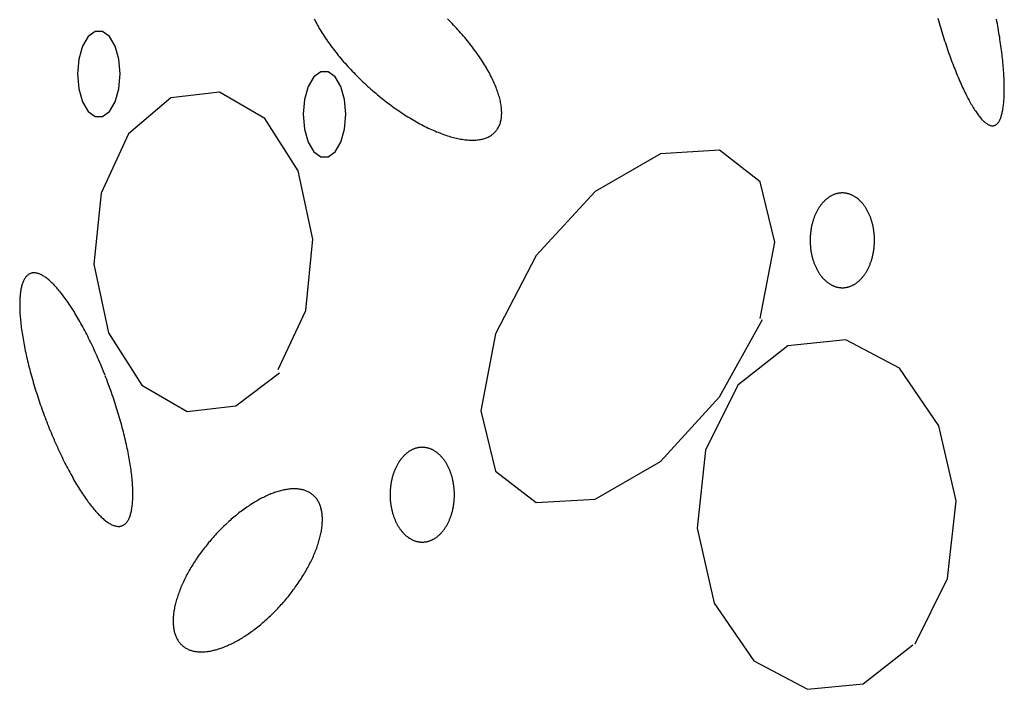
# Model space of a CAD drawing. Extents: x 38 to 242, y 14 to 200.
# Drawn here: x 47 to 52, y 84 to 88 of the extents above; entities that cross this region are included whole.
import ezdxf

# ---------------------------------------------------------------- set-up
doc = ezdxf.new("R2010")
doc.units = 0
doc.header["$MEASUREMENT"] = 0
doc.layers.add('PT1-ÅGelände1', color=7, linetype='Continuous')

msp = doc.modelspace()

# ---------------------------------------------------------------- linework, layer by layer
at = {"layer": 'PT1-ÅGelände1', "color": 9, "linetype": 'Continuous'}
for p, q in [((48.0982, 87.3769), (47.8446, 87.3477)), ((48.3362, 87.24), (48.0982, 87.3769)), ((47.8446, 87.3477), (47.6233, 87.1599)), ((48.5105, 86.9661), (48.3362, 87.24)), ((47.6233, 87.1599), (47.4803, 86.8491)), ((50.7099, 87.0738), (50.402, 87.0553)), ((50.9228, 86.9092), (50.7099, 87.0738)), ((50.402, 87.0553), (50.0606, 86.8584)), ((48.5867, 86.6091), (48.5105, 86.9661)), ((50.999, 86.5937), (50.9228, 86.9092)), ((47.4803, 86.8491), (47.4427, 86.4783)), ((50.0606, 86.8584), (49.7527, 86.523)), ((48.5491, 86.2368), (48.5867, 86.6091)), ((50.9228, 86.1937), (50.999, 86.5937)), ((49.7527, 86.523), (49.5398, 86.1137)), ((47.4427, 86.4783), (47.5189, 86.1198)), ((48.4051, 85.9275), (48.5491, 86.2368)), ((50.7099, 85.7844), (50.9354, 86.1891)), ((47.5189, 86.1198), (47.6932, 85.846)), ((49.5398, 86.1137), (49.4636, 85.7121)), ((51.0679, 86.0521), (50.807, 85.846)), ((51.3696, 86.0829), (51.0679, 86.0521)), ((51.6504, 85.9352), (51.3696, 86.0829)), ((48.1848, 85.7383), (48.4114, 85.9106)), ((51.856, 85.6336), (51.6504, 85.9352)), ((47.6932, 85.846), (47.9301, 85.709)), ((50.807, 85.846), (50.6379, 85.5059)), ((50.402, 85.4475), (50.7099, 85.7844)), ((47.9301, 85.709), (48.1848, 85.7383)), ((49.4636, 85.7121), (49.5398, 85.3967)), ((51.9458, 85.2413), (51.856, 85.6336)), ((50.6379, 85.5059), (50.593, 85.0982)), ((50.0606, 85.2505), (50.402, 85.4475)), ((49.5398, 85.3967), (49.7527, 85.2321)), ((49.7527, 85.2321), (50.0606, 85.2505)), ((51.902, 84.8351), (51.9458, 85.2413)), ((50.593, 85.0982), (50.6828, 84.7074)), ((51.7329, 84.4951), (51.902, 84.8351)), ((50.6828, 84.7074), (50.8894, 84.4058)), ((51.4615, 84.2858), (51.7203, 84.4889)), ((50.8894, 84.4058), (51.1702, 84.2566)), ((51.1702, 84.2566), (51.4615, 84.2858))]:
    msp.add_line(p, q, dxfattribs=at)
for points in [[(48.5939, 87.7591), (48.5979, 87.7511), (48.6021, 87.7431), (48.6064, 87.7351), (48.6109, 87.727), (48.6155, 87.7189), (48.6202, 87.7107), (48.6251, 87.7026), (48.6301, 87.6944), (48.6352, 87.6861), (48.6404, 87.6779), (48.6458, 87.6696), (48.6513, 87.6613), (48.6569, 87.653), (48.6626, 87.6447), (48.6685, 87.6364), (48.6744, 87.628), (48.6805, 87.6197), (48.6867, 87.6113), (48.693, 87.603), (48.6994, 87.5946), (48.706, 87.5863), (48.7126, 87.5779), (48.7193, 87.5696), (48.7262, 87.5613), (48.7331, 87.553), (48.7401, 87.5447), (48.7473, 87.5364), (48.7545, 87.5282), (48.7618, 87.5199), (48.7692, 87.5117), (48.7767, 87.5036), (48.7843, 87.4954), (48.7919, 87.4873), (48.7997, 87.4793), (48.8075, 87.4712), (48.8153, 87.4632), (48.8233, 87.4553), (48.8313, 87.4474), (48.8394, 87.4395), (48.8476, 87.4317), (48.8558, 87.424), (48.8641, 87.4163), (48.8724, 87.4087), (48.8808, 87.4011), (48.8893, 87.3936), (48.8978, 87.3861), (48.9064, 87.3787), (48.9149, 87.3714), (48.9236, 87.3642), (48.9323, 87.357), (48.941, 87.3499), (48.9497, 87.3429), (48.9585, 87.336), (48.9673, 87.3291), (48.9762, 87.3224), (48.985, 87.3157), (48.9939, 87.3091), (49.0028, 87.3026), (49.0117, 87.2962), (49.0207, 87.2898), (49.0296, 87.2836), (49.0386, 87.2775), (49.0475, 87.2715), (49.0565, 87.2655), (49.0654, 87.2597), (49.0744, 87.254), (49.0833, 87.2484), (49.0923, 87.2429), (49.1012, 87.2375), (49.1101, 87.2322), (49.119, 87.2271), (49.1279, 87.222), (49.1368, 87.2171), (49.1456, 87.2122), (49.1544, 87.2075), (49.1632, 87.203), (49.172, 87.1985), (49.1807, 87.1942), (49.1894, 87.19), (49.198, 87.1859), (49.2066, 87.1819), (49.2151, 87.1781), (49.2236, 87.1744), (49.2321, 87.1708), (49.2405, 87.1674), (49.2488, 87.1641), (49.2571, 87.1609), (49.2653, 87.1579), (49.2735, 87.155), (49.2816, 87.1522), (49.2896, 87.1496), (49.2976, 87.1471), (49.3055, 87.1447), (49.3133, 87.1425), (49.321, 87.1405), (49.3287, 87.1385), (49.3362, 87.1367), (49.3437, 87.1351), (49.3511, 87.1336), (49.3584, 87.1322), (49.3657, 87.131), (49.3728, 87.1299), (49.3798, 87.129), (49.3868, 87.1282), (49.3936, 87.1276), (49.4003, 87.1271), (49.407, 87.1267), (49.4135, 87.1265), (49.4199, 87.1265), (49.4262, 87.1265), (49.4324, 87.1268), (49.4385, 87.1271), (49.4445, 87.1276), (49.4503, 87.1283), (49.456, 87.1291), (49.4617, 87.1301), (49.4671, 87.1312), (49.4725, 87.1324), (49.4778, 87.1338), (49.4829, 87.1353), (49.4879, 87.137), (49.4927, 87.1388), (49.4974, 87.1407), (49.502, 87.1428), (49.5065, 87.145), (49.5108, 87.1474), (49.515, 87.1499), (49.519, 87.1526), (49.5229, 87.1553), (49.5267, 87.1583), (49.5303, 87.1613), (49.5338, 87.1645), (49.5372, 87.1678), (49.5403, 87.1713), (49.5434, 87.1749), (49.5463, 87.1786), (49.5491, 87.1824), (49.5517, 87.1864), (49.5541, 87.1905), (49.5564, 87.1947), (49.5586, 87.1991), (49.5606, 87.2035), (49.5624, 87.2081), (49.5641, 87.2129), (49.5657, 87.2177), (49.5671, 87.2226), (49.5683, 87.2277), (49.5694, 87.2329), (49.5703, 87.2382), (49.5711, 87.2436), (49.5717, 87.2491), (49.5722, 87.2547), (49.5725, 87.2605), (49.5727, 87.2663), (49.5727, 87.2722), (49.5725, 87.2783), (49.5722, 87.2844), (49.5717, 87.2907), (49.5711, 87.297), (49.5703, 87.3034), (49.5694, 87.3099), (49.5683, 87.3165), (49.5671, 87.3232), (49.5657, 87.33), (49.5641, 87.3369), (49.5624, 87.3438), (49.5606, 87.3508), (49.5586, 87.358), (49.5564, 87.3651), (49.5541, 87.3724), (49.5516, 87.3797), (49.549, 87.3871), (49.5463, 87.3945), (49.5434, 87.4021), (49.5403, 87.4096), (49.5371, 87.4173), (49.5338, 87.425), (49.5303, 87.4327), (49.5267, 87.4406), (49.5229, 87.4484), (49.519, 87.4563), (49.515, 87.4643), (49.5108, 87.4723), (49.5065, 87.4803), (49.502, 87.4884), (49.4974, 87.4965), (49.4927, 87.5046), (49.4878, 87.5128), (49.4828, 87.521), (49.4777, 87.5292), (49.4725, 87.5375), (49.4671, 87.5458), (49.4616, 87.554), (49.456, 87.5624), (49.4503, 87.5707), (49.4444, 87.579), (49.4385, 87.5874), (49.4324, 87.5957), (49.4262, 87.6041), (49.4199, 87.6124), (49.4135, 87.6208), (49.4069, 87.6291), (49.4003, 87.6374), (49.3936, 87.6458), (49.3867, 87.6541), (49.3798, 87.6624), (49.3728, 87.6707), (49.3656, 87.679), (49.3584, 87.6872), (49.3511, 87.6954), (49.3437, 87.7036), (49.3362, 87.7118), (49.3286, 87.7199), (49.321, 87.728), (49.3133, 87.7361), (49.3054, 87.7441), (49.2976, 87.7521), (49.2896, 87.7601)], [(51.8503, 87.7643), (51.8538, 87.7522), (51.8573, 87.7402), (51.8608, 87.7282), (51.8643, 87.7162), (51.8679, 87.7044), (51.8715, 87.6926), (51.8752, 87.6808), (51.8789, 87.6692), (51.8826, 87.6576), (51.8863, 87.6461), (51.89, 87.6347), (51.8938, 87.6233), (51.8976, 87.612), (51.9014, 87.6009), (51.9053, 87.5898), (51.9091, 87.5788), (51.913, 87.568), (51.9169, 87.5572), (51.9208, 87.5465), (51.9247, 87.536), (51.9286, 87.5255), (51.9326, 87.5152), (51.9365, 87.505), (51.9405, 87.495), (51.9445, 87.485), (51.9485, 87.4752), (51.9524, 87.4655), (51.9564, 87.456), (51.9604, 87.4466), (51.9644, 87.4373), (51.9684, 87.4282), (51.9724, 87.4192), (51.9764, 87.4103), (51.9804, 87.4017), (51.9844, 87.3932), (51.9884, 87.3848), (51.9923, 87.3766), (51.9963, 87.3685), (52.0003, 87.3607), (52.0042, 87.353), (52.0082, 87.3454), (52.0121, 87.338), (52.016, 87.3308), (52.0199, 87.3238), (52.0238, 87.317), (52.0277, 87.3103), (52.0315, 87.3038), (52.0353, 87.2976), (52.0391, 87.2914), (52.0429, 87.2855), (52.0467, 87.2798), (52.0504, 87.2743), (52.0542, 87.2689), (52.0579, 87.2638), (52.0615, 87.2588), (52.0652, 87.254), (52.0688, 87.2495), (52.0723, 87.2451), (52.0759, 87.241), (52.0794, 87.237), (52.0829, 87.2333), (52.0863, 87.2297), (52.0897, 87.2264), (52.0931, 87.2233), (52.0964, 87.2203), (52.0997, 87.2176), (52.103, 87.2151), (52.1062, 87.2129), (52.1094, 87.2108), (52.1125, 87.2089), (52.1156, 87.2073), (52.1186, 87.2058), (52.1216, 87.2046), (52.1246, 87.2036), (52.1275, 87.2028), (52.1303, 87.2022), (52.1331, 87.2018), (52.1359, 87.2017), (52.1386, 87.2017), (52.1412, 87.202), (52.1438, 87.2025), (52.1464, 87.2032), (52.1489, 87.2041), (52.1513, 87.2053), (52.1537, 87.2066), (52.156, 87.2082), (52.1583, 87.21), (52.1605, 87.212), (52.1627, 87.2142), (52.1648, 87.2166), (52.1668, 87.2192), (52.1688, 87.222), (52.1707, 87.2251), (52.1726, 87.2283), (52.1744, 87.2318), (52.1761, 87.2354), (52.1778, 87.2393), (52.1794, 87.2434), (52.1809, 87.2477), (52.1824, 87.2521), (52.1838, 87.2568), (52.1851, 87.2617), (52.1864, 87.2667), (52.1876, 87.272), (52.1888, 87.2775), (52.1899, 87.2831), (52.1909, 87.289), (52.1918, 87.295), (52.1927, 87.3012), (52.1935, 87.3076), (52.1943, 87.3142), (52.195, 87.321), (52.1956, 87.3279), (52.1961, 87.335), (52.1966, 87.3423), (52.197, 87.3498), (52.1973, 87.3574), (52.1976, 87.3653), (52.1978, 87.3732), (52.1979, 87.3814), (52.198, 87.3897), (52.198, 87.3981), (52.1979, 87.4067), (52.1977, 87.4155), (52.1975, 87.4244), (52.1972, 87.4335), (52.1969, 87.4427), (52.1964, 87.452), (52.1959, 87.4615), (52.1954, 87.4712), (52.1947, 87.4809), (52.194, 87.4908), (52.1933, 87.5008), (52.1924, 87.511), (52.1915, 87.5213), (52.1906, 87.5316), (52.1895, 87.5421), (52.1884, 87.5528), (52.1872, 87.5635), (52.186, 87.5743), (52.1847, 87.5852), (52.1833, 87.5963), (52.1819, 87.6074), (52.1804, 87.6186), (52.1788, 87.6299), (52.1772, 87.6413), (52.1755, 87.6528), (52.1738, 87.6644), (52.1719, 87.676), (52.1701, 87.6877), (52.1681, 87.6995), (52.1661, 87.7113), (52.1641, 87.7232), (52.1619, 87.7352), (52.1598, 87.7472), (52.1575, 87.7593)], [(47.5805, 87.4723), (47.5737, 87.5496), (47.5543, 87.6177), (47.5246, 87.6682), (47.4882, 87.695), (47.4494, 87.695), (47.4129, 87.6682), (47.3832, 87.6177), (47.3638, 87.5496), (47.3571, 87.4723), (47.3638, 87.3949), (47.3832, 87.3269), (47.4129, 87.2764), (47.4494, 87.2495), (47.4882, 87.2495), (47.5246, 87.2764), (47.5543, 87.3269), (47.5737, 87.3949), (47.5805, 87.4723)], [(48.759, 87.2615), (48.7522, 87.3389), (48.7328, 87.4069), (48.7031, 87.4574), (48.6667, 87.4842), (48.6279, 87.4842), (48.5914, 87.4574), (48.5617, 87.4069), (48.5423, 87.3389), (48.5356, 87.2615), (48.5423, 87.1841), (48.5617, 87.1161), (48.5914, 87.0656), (48.6279, 87.0388), (48.6667, 87.0388), (48.7031, 87.0656), (48.7328, 87.1161), (48.7522, 87.1841), (48.759, 87.2615)], [(51.4308, 86.8217), (51.4308, 86.8217), (51.4262, 86.8251), (51.4229, 86.8274), (51.4203, 86.8292), (51.4176, 86.8309), (51.4149, 86.8326), (51.4122, 86.8341), (51.4094, 86.8357), (51.4067, 86.8371), (51.4039, 86.8385), (51.4012, 86.8398), (51.3984, 86.841), (51.3955, 86.8421), (51.3927, 86.8432), (51.3899, 86.8442), (51.387, 86.8452), (51.3842, 86.846), (51.3813, 86.8468), (51.3784, 86.8475), (51.3756, 86.8482), (51.3727, 86.8487), (51.3698, 86.8492), (51.3669, 86.8497), (51.364, 86.85), (51.3611, 86.8503), (51.3581, 86.8505), (51.3552, 86.8506), (51.3523, 86.8506), (51.3494, 86.8506), (51.3465, 86.8505), (51.3436, 86.8503), (51.3406, 86.8501), (51.3377, 86.8498), (51.3348, 86.8494), (51.3319, 86.8489), (51.329, 86.8484), (51.3262, 86.8477), (51.3233, 86.847), (51.3204, 86.8463), (51.3176, 86.8454), (51.3147, 86.8445), (51.3119, 86.8435), (51.309, 86.8425), (51.3062, 86.8413), (51.3034, 86.8401), (51.3006, 86.8389), (51.2979, 86.8375), (51.2951, 86.8361), (51.2924, 86.8346), (51.2897, 86.833), (51.287, 86.8314), (51.2843, 86.8297), (51.2816, 86.828), (51.279, 86.8261), (51.2764, 86.8242), (51.2738, 86.8223), (51.2712, 86.8202), (51.2687, 86.8181), (51.2661, 86.816), (51.2636, 86.8138), (51.2612, 86.8115), (51.2587, 86.8091), (51.2563, 86.8067), (51.2539, 86.8042), (51.2516, 86.8017), (51.2492, 86.7991), (51.247, 86.7964), (51.2447, 86.7937), (51.2425, 86.791), (51.2403, 86.7881), (51.2381, 86.7852), (51.236, 86.7823), (51.2339, 86.7793), (51.2318, 86.7763), (51.2298, 86.7732), (51.2278, 86.77), (51.2259, 86.7668), (51.224, 86.7636), (51.2221, 86.7603), (51.2202, 86.7569), (51.2185, 86.7535), (51.2167, 86.7501), (51.215, 86.7466), (51.2133, 86.7431), (51.2117, 86.7395), (51.2101, 86.7359), (51.2086, 86.7323), (51.2071, 86.7286), (51.2056, 86.7249), (51.2042, 86.7211), (51.2028, 86.7173), (51.2015, 86.7135), (51.2002, 86.7096), (51.199, 86.7057), (51.1978, 86.7018), (51.1967, 86.6979), (51.1956, 86.6939), (51.1945, 86.6899), (51.1935, 86.6858), (51.1926, 86.6818), (51.1917, 86.6777), (51.1908, 86.6736), (51.19, 86.6694), (51.1892, 86.6653), (51.1885, 86.6611), (51.1879, 86.6569), (51.1873, 86.6527), (51.1867, 86.6485), (51.1862, 86.6443), (51.1857, 86.64), (51.1853, 86.6358), (51.185, 86.6315), (51.1846, 86.6272), (51.1844, 86.6229), (51.1842, 86.6186), (51.184, 86.6144), (51.1839, 86.6101), (51.1838, 86.6058), (51.1838, 86.6015), (51.1839, 86.5972), (51.184, 86.5929), (51.1841, 86.5886), (51.1843, 86.5843), (51.1846, 86.58), (51.1849, 86.5757), (51.1852, 86.5715), (51.1856, 86.5672), (51.186, 86.5629), (51.1865, 86.5587), (51.1871, 86.5545), (51.1877, 86.5503), (51.1883, 86.5461), (51.189, 86.5419), (51.1898, 86.5378), (51.1906, 86.5336), (51.1914, 86.5295), (51.1923, 86.5254), (51.1932, 86.5213), (51.1942, 86.5173), (51.1952, 86.5133), (51.1963, 86.5093), (51.1974, 86.5053), (51.1986, 86.5014), (51.1998, 86.4975), (51.2011, 86.4936), (51.2024, 86.4898), (51.2038, 86.486), (51.2052, 86.4822), (51.2066, 86.4784), (51.2081, 86.4747), (51.2096, 86.4711), (51.2112, 86.4675), (51.2128, 86.4639), (51.2145, 86.4604), (51.2162, 86.4569), (51.2179, 86.4534), (51.2197, 86.45), (51.2215, 86.4467), (51.2234, 86.4433), (51.2253, 86.4401), (51.2272, 86.4369), (51.2292, 86.4337), (51.2312, 86.4306), (51.2333, 86.4275), (51.2353, 86.4245), (51.2375, 86.4216), (51.2396, 86.4187), (51.2418, 86.4158), (51.244, 86.413), (51.2463, 86.4103), (51.2486, 86.4076), (51.2509, 86.405), (51.2532, 86.4025), (51.2556, 86.4), (51.258, 86.3975), (51.2604, 86.3952), (51.2629, 86.3929), (51.2654, 86.3906), (51.2679, 86.3884), (51.2704, 86.3863), (51.273, 86.3843), (51.2756, 86.3823), (51.2782, 86.3804), (51.2808, 86.3785), (51.2835, 86.3767), (51.2862, 86.375), (51.2888, 86.3734), (51.2916, 86.3718), (51.2943, 86.3703), (51.297, 86.3688), (51.2998, 86.3675), (51.3026, 86.3662), (51.3054, 86.365), (51.3082, 86.3638), (51.311, 86.3627), (51.3138, 86.3617), (51.3167, 86.3608), (51.3196, 86.3599), (51.3224, 86.3591), (51.3253, 86.3584), (51.3282, 86.3578), (51.3311, 86.3572), (51.334, 86.3567), (51.3369, 86.3563), (51.3398, 86.3559), (51.3427, 86.3557), (51.3456, 86.3555), (51.3485, 86.3553), (51.3514, 86.3553), (51.3543, 86.3553), (51.3573, 86.3554), (51.3602, 86.3556), (51.3631, 86.3558), (51.366, 86.3562), (51.3689, 86.3566), (51.3718, 86.357), (51.3747, 86.3576), (51.3776, 86.3582), (51.3805, 86.3589), (51.3833, 86.3597), (51.3862, 86.3605), (51.389, 86.3614), (51.3919, 86.3624), (51.3947, 86.3635), (51.3975, 86.3646), (51.4003, 86.3658), (51.4031, 86.3671), (51.4059, 86.3684), (51.4086, 86.3698), (51.4114, 86.3713), (51.4141, 86.3729), (51.4168, 86.3745), (51.4195, 86.3762), (51.4221, 86.378), (51.4248, 86.3798), (51.4274, 86.3817), (51.43, 86.3837), (51.4325, 86.3857), (51.4351, 86.3878), (51.4376, 86.39), (51.4401, 86.3922), (51.4426, 86.3945), (51.445, 86.3968), (51.4474, 86.3992), (51.4498, 86.4017), (51.4522, 86.4042), (51.4545, 86.4068), (51.4568, 86.4095), (51.459, 86.4122), (51.4613, 86.415), (51.4635, 86.4178), (51.4656, 86.4207), (51.4678, 86.4236), (51.4699, 86.4266), (51.4719, 86.4297), (51.4739, 86.4328), (51.4759, 86.4359), (51.4779, 86.4391), (51.4798, 86.4424), (51.4817, 86.4457), (51.4835, 86.449), (51.4853, 86.4524), (51.487, 86.4558), (51.4887, 86.4593), (51.4904, 86.4628), (51.492, 86.4664), (51.4936, 86.47), (51.4952, 86.4736), (51.4967, 86.4773), (51.4981, 86.4811), (51.4996, 86.4848), (51.5009, 86.4886), (51.5022, 86.4924), (51.5035, 86.4963), (51.5048, 86.5002), (51.5059, 86.5041), (51.5071, 86.5081), (51.5082, 86.5121), (51.5092, 86.5161), (51.5102, 86.5201), (51.5112, 86.5242), (51.5121, 86.5283), (51.5129, 86.5324), (51.5137, 86.5365), (51.5145, 86.5407), (51.5152, 86.5448), (51.5159, 86.549), (51.5165, 86.5532), (51.517, 86.5574), (51.5176, 86.5617), (51.518, 86.5659), (51.5184, 86.5702), (51.5188, 86.5744), (51.5191, 86.5787), (51.5194, 86.583), (51.5196, 86.5873), (51.5197, 86.5916), (51.5198, 86.5959), (51.5199, 86.6002), (51.5199, 86.6045), (51.5199, 86.6088), (51.5198, 86.6131), (51.5196, 86.6174), (51.5194, 86.6217), (51.5192, 86.6259), (51.5189, 86.6302), (51.5185, 86.6345), (51.5181, 86.6387), (51.5177, 86.643), (51.5172, 86.6472), (51.5167, 86.6514), (51.5161, 86.6557), (51.5154, 86.6598), (51.5147, 86.664), (51.514, 86.6682), (51.5132, 86.6723), (51.5123, 86.6764), (51.5115, 86.6805), (51.5105, 86.6846), (51.5095, 86.6886), (51.5085, 86.6927), (51.5074, 86.6967), (51.5063, 86.7006), (51.5051, 86.7046), (51.5039, 86.7085), (51.5026, 86.7123), (51.5013, 86.7162), (51.5, 86.72), (51.4986, 86.7238), (51.4971, 86.7275), (51.4956, 86.7312), (51.4941, 86.7348), (51.4925, 86.7385), (51.4909, 86.742), (51.4893, 86.7456), (51.4876, 86.7491), (51.4858, 86.7525), (51.484, 86.7559), (51.4822, 86.7593), (51.4803, 86.7626), (51.4785, 86.7659), (51.4765, 86.7691), (51.4745, 86.7722), (51.4725, 86.7753), (51.4705, 86.7784), (51.4684, 86.7814), (51.4663, 86.7844), (51.4641, 86.7873), (51.4619, 86.7901), (51.4597, 86.7929), (51.4575, 86.7956), (51.4552, 86.7983), (51.4529, 86.8009), (51.4505, 86.8035), (51.4481, 86.806), (51.4457, 86.8084), (51.4433, 86.8108), (51.4408, 86.8131), (51.4384, 86.8153), (51.4358, 86.8175), (51.4333, 86.8196), (51.4314, 86.8212)], [(47.5009, 85.8983), (47.5009, 85.8983), (47.493, 85.918), (47.4874, 85.932), (47.4828, 85.9431), (47.4782, 85.9542), (47.4735, 85.9652), (47.4689, 85.9762), (47.4641, 85.9871), (47.4594, 85.9979), (47.4546, 86.0087), (47.4498, 86.0194), (47.4449, 86.03), (47.44, 86.0405), (47.4351, 86.051), (47.4302, 86.0614), (47.4253, 86.0717), (47.4203, 86.0819), (47.4153, 86.092), (47.4103, 86.102), (47.4052, 86.1119), (47.4002, 86.1217), (47.3951, 86.1314), (47.39, 86.141), (47.385, 86.1505), (47.3799, 86.1598), (47.3747, 86.1691), (47.3696, 86.1782), (47.3645, 86.1872), (47.3594, 86.1961), (47.3542, 86.2048), (47.3491, 86.2135), (47.344, 86.2219), (47.3389, 86.2303), (47.3337, 86.2385), (47.3286, 86.2466), (47.3235, 86.2545), (47.3184, 86.2623), (47.3133, 86.2699), (47.3082, 86.2774), (47.3032, 86.2847), (47.2981, 86.2919), (47.2931, 86.2989), (47.288, 86.3058), (47.283, 86.3125), (47.2781, 86.319), (47.2731, 86.3254), (47.2682, 86.3316), (47.2632, 86.3376), (47.2584, 86.3435), (47.2535, 86.3492), (47.2487, 86.3547), (47.2439, 86.36), (47.2391, 86.3652), (47.2344, 86.3702), (47.2297, 86.375), (47.225, 86.3796), (47.2204, 86.384), (47.2158, 86.3883), (47.2113, 86.3924), (47.2068, 86.3962), (47.2023, 86.3999), (47.1979, 86.4034), (47.1935, 86.4067), (47.1892, 86.4099), (47.1849, 86.4128), (47.1807, 86.4155), (47.1765, 86.4181), (47.1724, 86.4204), (47.1684, 86.4225), (47.1644, 86.4245), (47.1604, 86.4262), (47.1565, 86.4278), (47.1527, 86.4292), (47.1489, 86.4303), (47.1452, 86.4313), (47.1415, 86.432), (47.1379, 86.4326), (47.1344, 86.433), (47.1309, 86.4331), (47.1275, 86.4331), (47.1242, 86.4329), (47.121, 86.4324), (47.1178, 86.4318), (47.1146, 86.431), (47.1116, 86.4299), (47.1086, 86.4287), (47.1057, 86.4273), (47.1029, 86.4256), (47.1001, 86.4238), (47.0975, 86.4218), (47.0948, 86.4196), (47.0923, 86.4172), (47.0899, 86.4146), (47.0875, 86.4118), (47.0852, 86.4088), (47.083, 86.4056), (47.0809, 86.4022), (47.0788, 86.3986), (47.0769, 86.3949), (47.075, 86.3909), (47.0732, 86.3868), (47.0715, 86.3825), (47.0698, 86.378), (47.0683, 86.3733), (47.0668, 86.3684), (47.0654, 86.3634), (47.0641, 86.3581), (47.0629, 86.3527), (47.0618, 86.3472), (47.0608, 86.3414), (47.0598, 86.3355), (47.059, 86.3294), (47.0582, 86.3231), (47.0575, 86.3167), (47.0569, 86.3101), (47.0564, 86.3034), (47.056, 86.2964), (47.0557, 86.2894), (47.0555, 86.2821), (47.0553, 86.2747), (47.0552, 86.2672), (47.0553, 86.2595), (47.0554, 86.2517), (47.0556, 86.2437), (47.0559, 86.2356), (47.0563, 86.2273), (47.0568, 86.2189), (47.0573, 86.2104), (47.058, 86.2017), (47.0587, 86.1929), (47.0595, 86.184), (47.0604, 86.175), (47.0615, 86.1658), (47.0625, 86.1565), (47.0637, 86.1471), (47.065, 86.1376), (47.0663, 86.1279), (47.0678, 86.1182), (47.0693, 86.1084), (47.0709, 86.0984), (47.0726, 86.0884), (47.0743, 86.0782), (47.0762, 86.068), (47.0781, 86.0577), (47.0802, 86.0473), (47.0823, 86.0368), (47.0845, 86.0262), (47.0867, 86.0156), (47.0891, 86.0049), (47.0915, 85.9941), (47.094, 85.9832), (47.0966, 85.9723), (47.0992, 85.9613), (47.1019, 85.9502), (47.1047, 85.9392), (47.1076, 85.928), (47.1106, 85.9168), (47.1136, 85.9056), (47.1167, 85.8943), (47.1199, 85.883), (47.1231, 85.8716), (47.1264, 85.8603), (47.1298, 85.8488), (47.1332, 85.8374), (47.1367, 85.826), (47.1403, 85.8145), (47.1439, 85.803), (47.1476, 85.7915), (47.1514, 85.78), (47.1552, 85.7685), (47.1591, 85.757), (47.163, 85.7455), (47.167, 85.734), (47.171, 85.7226), (47.1751, 85.7111), (47.1793, 85.6997), (47.1835, 85.6882), (47.1877, 85.6768), (47.192, 85.6655), (47.1964, 85.6541), (47.2008, 85.6428), (47.2052, 85.6316), (47.2097, 85.6203), (47.2143, 85.6092), (47.2188, 85.598), (47.2234, 85.587), (47.2281, 85.5759), (47.2328, 85.565), (47.2375, 85.5541), (47.2422, 85.5432), (47.247, 85.5325), (47.2519, 85.5218), (47.2567, 85.5112), (47.2616, 85.5006), (47.2665, 85.4902), (47.2714, 85.4798), (47.2764, 85.4695), (47.2813, 85.4593), (47.2863, 85.4492), (47.2914, 85.4392), (47.2964, 85.4293), (47.3014, 85.4195), (47.3065, 85.4098), (47.3116, 85.4002), (47.3167, 85.3907), (47.3218, 85.3813), (47.3269, 85.3721), (47.332, 85.363), (47.3371, 85.3539), (47.3422, 85.3451), (47.3474, 85.3363), (47.3525, 85.3277), (47.3576, 85.3192), (47.3628, 85.3109), (47.3679, 85.3027), (47.373, 85.2946), (47.3781, 85.2867), (47.3832, 85.2789), (47.3883, 85.2712), (47.3934, 85.2638), (47.3985, 85.2564), (47.4035, 85.2492), (47.4086, 85.2422), (47.4136, 85.2354), (47.4186, 85.2287), (47.4236, 85.2221), (47.4285, 85.2158), (47.4335, 85.2096), (47.4384, 85.2035), (47.4433, 85.1977), (47.4481, 85.192), (47.453, 85.1865), (47.4578, 85.1811), (47.4625, 85.176), (47.4673, 85.171), (47.472, 85.1662), (47.4766, 85.1616), (47.4812, 85.1571), (47.4858, 85.1529), (47.4904, 85.1488), (47.4949, 85.1449), (47.4993, 85.1412), (47.5037, 85.1377), (47.5081, 85.1344), (47.5124, 85.1313), (47.5167, 85.1284), (47.5209, 85.1256), (47.5251, 85.1231), (47.5292, 85.1208), (47.5333, 85.1186), (47.5373, 85.1167), (47.5412, 85.1149), (47.5451, 85.1133), (47.549, 85.112), (47.5527, 85.1108), (47.5565, 85.1099), (47.5601, 85.1091), (47.5637, 85.1085), (47.5672, 85.1082), (47.5707, 85.108), (47.5741, 85.1081), (47.5774, 85.1083), (47.5807, 85.1087), (47.5839, 85.1094), (47.587, 85.1102), (47.59, 85.1112), (47.593, 85.1125), (47.5959, 85.1139), (47.5987, 85.1155), (47.6015, 85.1173), (47.6042, 85.1194), (47.6068, 85.1216), (47.6093, 85.124), (47.6118, 85.1266), (47.6141, 85.1294), (47.6164, 85.1324), (47.6186, 85.1356), (47.6208, 85.139), (47.6228, 85.1425), (47.6248, 85.1463), (47.6267, 85.1502), (47.6285, 85.1544), (47.6302, 85.1587), (47.6318, 85.1632), (47.6334, 85.1679), (47.6348, 85.1727), (47.6362, 85.1778), (47.6375, 85.183), (47.6387, 85.1884), (47.6398, 85.194), (47.6408, 85.1997), (47.6418, 85.2057), (47.6427, 85.2118), (47.6434, 85.218), (47.6441, 85.2244), (47.6447, 85.231), (47.6452, 85.2378), (47.6456, 85.2447), (47.6459, 85.2518), (47.6462, 85.259), (47.6463, 85.2664), (47.6464, 85.2739), (47.6464, 85.2816), (47.6462, 85.2895), (47.646, 85.2974), (47.6457, 85.3056), (47.6453, 85.3138), (47.6449, 85.3222), (47.6443, 85.3308), (47.6437, 85.3394), (47.6429, 85.3482), (47.6421, 85.3571), (47.6412, 85.3662), (47.6402, 85.3754), (47.6391, 85.3847), (47.6379, 85.3941), (47.6366, 85.4036), (47.6353, 85.4132), (47.6339, 85.4229), (47.6323, 85.4328), (47.6307, 85.4427), (47.6291, 85.4528), (47.6273, 85.4629), (47.6254, 85.4731), (47.6235, 85.4835), (47.6215, 85.4939), (47.6194, 85.5044), (47.6172, 85.5149), (47.6149, 85.5256), (47.6126, 85.5363), (47.6101, 85.5471), (47.6076, 85.558), (47.6051, 85.5689), (47.6024, 85.5799), (47.5997, 85.5909), (47.5969, 85.602), (47.594, 85.6131), (47.591, 85.6243), (47.588, 85.6356), (47.5849, 85.6469), (47.5818, 85.6582), (47.5785, 85.6695), (47.5752, 85.6809), (47.5718, 85.6923), (47.5684, 85.7037), (47.5649, 85.7152), (47.5613, 85.7267), (47.5577, 85.7381), (47.554, 85.7496), (47.5502, 85.7611), (47.5464, 85.7726), (47.5426, 85.7841), (47.5386, 85.7956), (47.5346, 85.8071), (47.5306, 85.8186), (47.5265, 85.83), (47.5223, 85.8415), (47.5181, 85.8529), (47.5139, 85.8643), (47.5096, 85.8757), (47.5052, 85.887), (47.502, 85.8955)], [(49.2366, 85.4923), (49.2366, 85.4923), (49.232, 85.4957), (49.2288, 85.4981), (49.2261, 85.4998), (49.2234, 85.5016), (49.2207, 85.5032), (49.218, 85.5048), (49.2153, 85.5063), (49.2125, 85.5077), (49.2098, 85.5091), (49.207, 85.5104), (49.2042, 85.5116), (49.2014, 85.5128), (49.1986, 85.5139), (49.1957, 85.5149), (49.1929, 85.5158), (49.19, 85.5167), (49.1872, 85.5174), (49.1843, 85.5182), (49.1814, 85.5188), (49.1785, 85.5194), (49.1756, 85.5199), (49.1727, 85.5203), (49.1698, 85.5206), (49.1669, 85.5209), (49.164, 85.5211), (49.1611, 85.5212), (49.1581, 85.5213), (49.1552, 85.5213), (49.1523, 85.5212), (49.1494, 85.521), (49.1465, 85.5207), (49.1436, 85.5204), (49.1407, 85.52), (49.1378, 85.5195), (49.1349, 85.519), (49.132, 85.5184), (49.1291, 85.5177), (49.1263, 85.5169), (49.1234, 85.5161), (49.1205, 85.5151), (49.1177, 85.5142), (49.1149, 85.5131), (49.1121, 85.512), (49.1093, 85.5108), (49.1065, 85.5095), (49.1037, 85.5081), (49.101, 85.5067), (49.0982, 85.5052), (49.0955, 85.5037), (49.0928, 85.5021), (49.0901, 85.5004), (49.0875, 85.4986), (49.0848, 85.4968), (49.0822, 85.4949), (49.0796, 85.4929), (49.077, 85.4909), (49.0745, 85.4888), (49.072, 85.4866), (49.0695, 85.4844), (49.067, 85.4821), (49.0646, 85.4798), (49.0622, 85.4773), (49.0598, 85.4749), (49.0574, 85.4723), (49.0551, 85.4697), (49.0528, 85.4671), (49.0505, 85.4644), (49.0483, 85.4616), (49.0461, 85.4588), (49.0439, 85.4559), (49.0418, 85.4529), (49.0397, 85.45), (49.0377, 85.4469), (49.0356, 85.4438), (49.0337, 85.4407), (49.0317, 85.4375), (49.0298, 85.4342), (49.0279, 85.4309), (49.0261, 85.4276), (49.0243, 85.4242), (49.0225, 85.4207), (49.0208, 85.4173), (49.0192, 85.4137), (49.0175, 85.4102), (49.0159, 85.4066), (49.0144, 85.4029), (49.0129, 85.3992), (49.0114, 85.3955), (49.01, 85.3918), (49.0087, 85.388), (49.0073, 85.3841), (49.0061, 85.3803), (49.0048, 85.3764), (49.0036, 85.3724), (49.0025, 85.3685), (49.0014, 85.3645), (49.0004, 85.3605), (48.9994, 85.3564), (48.9984, 85.3524), (48.9975, 85.3483), (48.9966, 85.3442), (48.9958, 85.3401), (48.9951, 85.3359), (48.9944, 85.3317), (48.9937, 85.3275), (48.9931, 85.3233), (48.9925, 85.3191), (48.992, 85.3149), (48.9916, 85.3106), (48.9912, 85.3064), (48.9908, 85.3021), (48.9905, 85.2979), (48.9902, 85.2936), (48.99, 85.2893), (48.9899, 85.285), (48.9897, 85.2807), (48.9897, 85.2764), (48.9897, 85.2721), (48.9897, 85.2678), (48.9898, 85.2635), (48.99, 85.2592), (48.9902, 85.2549), (48.9904, 85.2506), (48.9907, 85.2464), (48.991, 85.2421), (48.9914, 85.2378), (48.9919, 85.2336), (48.9924, 85.2293), (48.9929, 85.2251), (48.9935, 85.2209), (48.9942, 85.2167), (48.9949, 85.2125), (48.9956, 85.2084), (48.9964, 85.2043), (48.9972, 85.2001), (48.9981, 85.196), (48.9991, 85.192), (49, 85.1879), (49.0011, 85.1839), (49.0022, 85.1799), (49.0033, 85.1759), (49.0045, 85.172), (49.0057, 85.1681), (49.0069, 85.1642), (49.0083, 85.1604), (49.0096, 85.1566), (49.011, 85.1528), (49.0125, 85.1491), (49.0139, 85.1454), (49.0155, 85.1417), (49.017, 85.1381), (49.0187, 85.1345), (49.0203, 85.131), (49.022, 85.1275), (49.0238, 85.1241), (49.0255, 85.1206), (49.0274, 85.1173), (49.0292, 85.114), (49.0311, 85.1107), (49.0331, 85.1075), (49.035, 85.1043), (49.037, 85.1012), (49.0391, 85.0982), (49.0412, 85.0952), (49.0433, 85.0922), (49.0455, 85.0893), (49.0476, 85.0865), (49.0499, 85.0837), (49.0521, 85.0809), (49.0544, 85.0783), (49.0567, 85.0757), (49.0591, 85.0731), (49.0614, 85.0706), (49.0638, 85.0682), (49.0663, 85.0658), (49.0687, 85.0635), (49.0712, 85.0613), (49.0737, 85.0591), (49.0763, 85.057), (49.0788, 85.0549), (49.0814, 85.0529), (49.084, 85.051), (49.0867, 85.0491), (49.0893, 85.0474), (49.092, 85.0457), (49.0947, 85.044), (49.0974, 85.0424), (49.1001, 85.0409), (49.1029, 85.0395), (49.1056, 85.0381), (49.1084, 85.0368), (49.1112, 85.0356), (49.114, 85.0344), (49.1169, 85.0334), (49.1197, 85.0323), (49.1225, 85.0314), (49.1254, 85.0305), (49.1283, 85.0298), (49.1311, 85.029), (49.134, 85.0284), (49.1369, 85.0278), (49.1398, 85.0273), (49.1427, 85.0269), (49.1456, 85.0266), (49.1485, 85.0263), (49.1514, 85.0261), (49.1544, 85.026), (49.1573, 85.0259), (49.1602, 85.026), (49.1631, 85.0261), (49.166, 85.0262), (49.1689, 85.0265), (49.1718, 85.0268), (49.1747, 85.0272), (49.1776, 85.0277), (49.1805, 85.0282), (49.1834, 85.0288), (49.1863, 85.0295), (49.1892, 85.0303), (49.192, 85.0311), (49.1949, 85.0321), (49.1977, 85.033), (49.2005, 85.0341), (49.2034, 85.0352), (49.2062, 85.0364), (49.2089, 85.0377), (49.2117, 85.0391), (49.2145, 85.0405), (49.2172, 85.042), (49.2199, 85.0435), (49.2226, 85.0451), (49.2253, 85.0468), (49.228, 85.0486), (49.2306, 85.0504), (49.2332, 85.0523), (49.2358, 85.0543), (49.2384, 85.0563), (49.2409, 85.0584), (49.2434, 85.0606), (49.2459, 85.0628), (49.2484, 85.0651), (49.2509, 85.0675), (49.2533, 85.0699), (49.2556, 85.0723), (49.258, 85.0749), (49.2603, 85.0775), (49.2626, 85.0801), (49.2649, 85.0828), (49.2671, 85.0856), (49.2693, 85.0884), (49.2715, 85.0913), (49.2736, 85.0943), (49.2757, 85.0973), (49.2778, 85.1003), (49.2798, 85.1034), (49.2818, 85.1065), (49.2837, 85.1097), (49.2856, 85.113), (49.2875, 85.1163), (49.2893, 85.1196), (49.2911, 85.123), (49.2929, 85.1265), (49.2946, 85.1299), (49.2963, 85.1335), (49.2979, 85.137), (49.2995, 85.1406), (49.301, 85.1443), (49.3025, 85.148), (49.304, 85.1517), (49.3054, 85.1555), (49.3068, 85.1592), (49.3081, 85.1631), (49.3094, 85.1669), (49.3106, 85.1708), (49.3118, 85.1748), (49.3129, 85.1787), (49.314, 85.1827), (49.3151, 85.1867), (49.3161, 85.1908), (49.317, 85.1948), (49.3179, 85.1989), (49.3188, 85.203), (49.3196, 85.2071), (49.3203, 85.2113), (49.321, 85.2155), (49.3217, 85.2197), (49.3223, 85.2239), (49.3229, 85.2281), (49.3234, 85.2323), (49.3239, 85.2366), (49.3243, 85.2408), (49.3246, 85.2451), (49.3249, 85.2494), (49.3252, 85.2536), (49.3254, 85.2579), (49.3256, 85.2622), (49.3257, 85.2665), (49.3257, 85.2708), (49.3257, 85.2751), (49.3257, 85.2794), (49.3256, 85.2837), (49.3255, 85.288), (49.3253, 85.2923), (49.325, 85.2966), (49.3247, 85.3008), (49.3244, 85.3051), (49.324, 85.3094), (49.3235, 85.3136), (49.323, 85.3179), (49.3225, 85.3221), (49.3219, 85.3263), (49.3213, 85.3305), (49.3206, 85.3347), (49.3198, 85.3388), (49.319, 85.343), (49.3182, 85.3471), (49.3173, 85.3512), (49.3164, 85.3552), (49.3154, 85.3593), (49.3143, 85.3633), (49.3133, 85.3673), (49.3121, 85.3713), (49.311, 85.3752), (49.3097, 85.3791), (49.3085, 85.383), (49.3072, 85.3868), (49.3058, 85.3906), (49.3044, 85.3944), (49.303, 85.3981), (49.3015, 85.4018), (49.2999, 85.4055), (49.2984, 85.4091), (49.2968, 85.4127), (49.2951, 85.4162), (49.2934, 85.4197), (49.2917, 85.4232), (49.2899, 85.4266), (49.288, 85.4299), (49.2862, 85.4332), (49.2843, 85.4365), (49.2824, 85.4397), (49.2804, 85.4429), (49.2784, 85.446), (49.2763, 85.449), (49.2742, 85.4521), (49.2721, 85.455), (49.27, 85.4579), (49.2678, 85.4607), (49.2656, 85.4635), (49.2633, 85.4663), (49.261, 85.4689), (49.2587, 85.4716), (49.2564, 85.4741), (49.254, 85.4766), (49.2516, 85.479), (49.2491, 85.4814), (49.2467, 85.4837), (49.2442, 85.486), (49.2417, 85.4881), (49.2391, 85.4903), (49.2372, 85.4918)], [(48.1408, 85.1274), (48.1408, 85.1274), (48.1294, 85.1167), (48.1214, 85.109), (48.115, 85.1027), (48.1086, 85.0964), (48.1023, 85.09), (48.0961, 85.0836), (48.0898, 85.0771), (48.0837, 85.0705), (48.0775, 85.0639), (48.0715, 85.0572), (48.0654, 85.0505), (48.0595, 85.0437), (48.0536, 85.0368), (48.0477, 85.0299), (48.0419, 85.023), (48.0362, 85.016), (48.0305, 85.009), (48.0249, 85.002), (48.0194, 84.9949), (48.0139, 84.9877), (48.0085, 84.9806), (48.0032, 84.9734), (47.998, 84.9662), (47.9928, 84.9589), (47.9877, 84.9516), (47.9827, 84.9443), (47.9777, 84.937), (47.9729, 84.9297), (47.9681, 84.9223), (47.9634, 84.915), (47.9588, 84.9076), (47.9542, 84.9002), (47.9498, 84.8928), (47.9455, 84.8854), (47.9412, 84.878), (47.937, 84.8706), (47.933, 84.8633), (47.929, 84.8559), (47.9251, 84.8485), (47.9213, 84.8411), (47.9176, 84.8337), (47.9141, 84.8264), (47.9106, 84.8191), (47.9072, 84.8117), (47.9039, 84.8045), (47.9007, 84.7972), (47.8976, 84.7899), (47.8947, 84.7827), (47.8918, 84.7755), (47.8891, 84.7684), (47.8864, 84.7612), (47.8839, 84.7541), (47.8814, 84.7471), (47.8791, 84.7401), (47.8769, 84.7331), (47.8748, 84.7262), (47.8728, 84.7193), (47.8709, 84.7124), (47.8692, 84.7056), (47.8675, 84.6989), (47.866, 84.6922), (47.8646, 84.6856), (47.8633, 84.679), (47.8621, 84.6725), (47.861, 84.6661), (47.86, 84.6597), (47.8592, 84.6534), (47.8585, 84.6471), (47.8579, 84.6409), (47.8574, 84.6348), (47.857, 84.6288), (47.8567, 84.6228), (47.8566, 84.617), (47.8566, 84.6112), (47.8567, 84.6054), (47.8569, 84.5998), (47.8572, 84.5942), (47.8577, 84.5888), (47.8582, 84.5834), (47.8589, 84.5781), (47.8597, 84.5729), (47.8606, 84.5678), (47.8617, 84.5627), (47.8628, 84.5578), (47.8641, 84.553), (47.8654, 84.5483), (47.8669, 84.5436), (47.8685, 84.5391), (47.8703, 84.5347), (47.8721, 84.5304), (47.874, 84.5261), (47.8761, 84.522), (47.8783, 84.518), (47.8806, 84.5141), (47.8829, 84.5103), (47.8854, 84.5067), (47.8881, 84.5031), (47.8908, 84.4996), (47.8936, 84.4963), (47.8965, 84.4931), (47.8996, 84.49), (47.9027, 84.487), (47.906, 84.4841), (47.9093, 84.4813), (47.9127, 84.4787), (47.9163, 84.4762), (47.9199, 84.4738), (47.9237, 84.4715), (47.9275, 84.4694), (47.9315, 84.4674), (47.9355, 84.4655), (47.9396, 84.4637), (47.9439, 84.462), (47.9482, 84.4605), (47.9526, 84.4591), (47.9571, 84.4578), (47.9617, 84.4567), (47.9663, 84.4557), (47.9711, 84.4548), (47.9759, 84.454), (47.9808, 84.4534), (47.9858, 84.4528), (47.9909, 84.4525), (47.996, 84.4522), (48.0012, 84.4521), (48.0065, 84.4521), (48.0119, 84.4522), (48.0174, 84.4525), (48.0229, 84.4529), (48.0284, 84.4534), (48.0341, 84.454), (48.0398, 84.4548), (48.0456, 84.4557), (48.0514, 84.4567), (48.0573, 84.4579), (48.0632, 84.4592), (48.0692, 84.4606), (48.0753, 84.4621), (48.0814, 84.4637), (48.0875, 84.4655), (48.0937, 84.4674), (48.1, 84.4695), (48.1063, 84.4716), (48.1126, 84.4739), (48.119, 84.4763), (48.1254, 84.4788), (48.1319, 84.4814), (48.1383, 84.4842), (48.1449, 84.4871), (48.1514, 84.4901), (48.158, 84.4932), (48.1646, 84.4964), (48.1712, 84.4998), (48.1779, 84.5032), (48.1845, 84.5068), (48.1912, 84.5105), (48.1979, 84.5143), (48.2047, 84.5182), (48.2114, 84.5222), (48.2181, 84.5263), (48.2249, 84.5305), (48.2316, 84.5348), (48.2384, 84.5393), (48.2452, 84.5438), (48.2519, 84.5484), (48.2587, 84.5532), (48.2655, 84.558), (48.2722, 84.5629), (48.279, 84.568), (48.2857, 84.5731), (48.2924, 84.5783), (48.2991, 84.5836), (48.3058, 84.589), (48.3125, 84.5944), (48.3192, 84.6), (48.3258, 84.6056), (48.3324, 84.6114), (48.339, 84.6172), (48.3456, 84.6231), (48.3521, 84.629), (48.3586, 84.6351), (48.3651, 84.6412), (48.3715, 84.6474), (48.3779, 84.6536), (48.3842, 84.6599), (48.3905, 84.6663), (48.3968, 84.6728), (48.403, 84.6793), (48.4092, 84.6858), (48.4153, 84.6925), (48.4214, 84.6992), (48.4274, 84.7059), (48.4334, 84.7127), (48.4393, 84.7195), (48.4451, 84.7264), (48.4509, 84.7333), (48.4567, 84.7403), (48.4623, 84.7473), (48.4679, 84.7544), (48.4735, 84.7615), (48.4789, 84.7686), (48.4843, 84.7758), (48.4897, 84.783), (48.4949, 84.7902), (48.5001, 84.7975), (48.5052, 84.8047), (48.5102, 84.812), (48.5152, 84.8193), (48.52, 84.8267), (48.5248, 84.834), (48.5295, 84.8414), (48.5341, 84.8488), (48.5386, 84.8561), (48.5431, 84.8635), (48.5474, 84.8709), (48.5517, 84.8783), (48.5558, 84.8857), (48.5599, 84.8931), (48.5639, 84.9005), (48.5678, 84.9079), (48.5715, 84.9152), (48.5752, 84.9226), (48.5788, 84.93), (48.5823, 84.9373), (48.5857, 84.9446), (48.589, 84.9519), (48.5921, 84.9592), (48.5952, 84.9664), (48.5982, 84.9736), (48.6011, 84.9808), (48.6038, 84.988), (48.6065, 84.9951), (48.609, 85.0022), (48.6114, 85.0093), (48.6138, 85.0163), (48.616, 85.0233), (48.6181, 85.0302), (48.6201, 85.0371), (48.6219, 85.0439), (48.6237, 85.0507), (48.6253, 85.0575), (48.6269, 85.0641), (48.6283, 85.0708), (48.6296, 85.0773), (48.6308, 85.0838), (48.6319, 85.0903), (48.6328, 85.0967), (48.6337, 85.103), (48.6344, 85.1092), (48.635, 85.1154), (48.6355, 85.1215), (48.6359, 85.1276), (48.6361, 85.1335), (48.6363, 85.1394), (48.6363, 85.1452), (48.6362, 85.1509), (48.636, 85.1566), (48.6357, 85.1621), (48.6352, 85.1676), (48.6346, 85.173), (48.634, 85.1783), (48.6332, 85.1835), (48.6322, 85.1886), (48.6312, 85.1936), (48.6301, 85.1985), (48.6288, 85.2034), (48.6274, 85.2081), (48.6259, 85.2127), (48.6243, 85.2173), (48.6226, 85.2217), (48.6208, 85.226), (48.6188, 85.2302), (48.6168, 85.2343), (48.6146, 85.2383), (48.6123, 85.2422), (48.6099, 85.246), (48.6074, 85.2497), (48.6048, 85.2533), (48.6021, 85.2567), (48.5993, 85.2601), (48.5963, 85.2633), (48.5933, 85.2664), (48.5902, 85.2694), (48.5869, 85.2723), (48.5836, 85.275), (48.5801, 85.2776), (48.5766, 85.2802), (48.5729, 85.2826), (48.5692, 85.2848), (48.5653, 85.287), (48.5614, 85.289), (48.5573, 85.2909), (48.5532, 85.2927), (48.549, 85.2943), (48.5447, 85.2959), (48.5403, 85.2973), (48.5358, 85.2985), (48.5312, 85.2997), (48.5265, 85.3007), (48.5218, 85.3016), (48.517, 85.3024), (48.5121, 85.303), (48.5071, 85.3035), (48.502, 85.3039), (48.4968, 85.3041), (48.4916, 85.3043), (48.4863, 85.3043), (48.481, 85.3041), (48.4755, 85.3039), (48.47, 85.3035), (48.4644, 85.303), (48.4588, 85.3023), (48.4531, 85.3016), (48.4473, 85.3007), (48.4415, 85.2996), (48.4356, 85.2985), (48.4296, 85.2972), (48.4236, 85.2958), (48.4176, 85.2943), (48.4115, 85.2926), (48.4053, 85.2908), (48.3991, 85.2889), (48.3929, 85.2869), (48.3866, 85.2847), (48.3802, 85.2825), (48.3739, 85.2801), (48.3675, 85.2775), (48.361, 85.2749), (48.3545, 85.2722), (48.348, 85.2693), (48.3415, 85.2663), (48.3349, 85.2632), (48.3283, 85.2599), (48.3217, 85.2566), (48.315, 85.2531), (48.3083, 85.2496), (48.3016, 85.2459), (48.2949, 85.2421), (48.2882, 85.2382), (48.2815, 85.2342), (48.2747, 85.2301), (48.268, 85.2258), (48.2612, 85.2215), (48.2545, 85.2171), (48.2477, 85.2126), (48.2409, 85.2079), (48.2342, 85.2032), (48.2274, 85.1984), (48.2206, 85.1934), (48.2139, 85.1884), (48.2072, 85.1833), (48.2004, 85.1781), (48.1937, 85.1728), (48.187, 85.1674), (48.1803, 85.1619), (48.1737, 85.1564), (48.167, 85.1507), (48.1604, 85.145), (48.1538, 85.1392), (48.1473, 85.1333), (48.1424, 85.1289)]]:
    msp.add_lwpolyline(points, dxfattribs=at)

doc.saveas('drawing.dxf')
